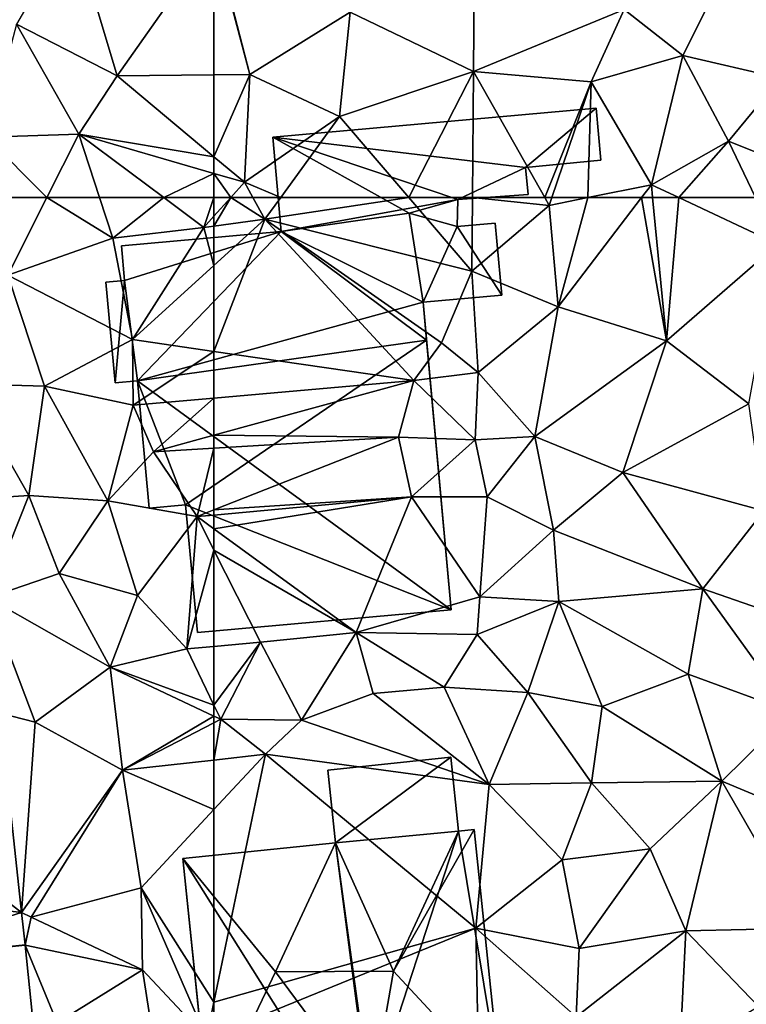
# Model space of a CAD drawing. Extents: x -1000 to 31, y -1 to 1016.
# Drawn here: x -507 to -480, y 470 to 507 of the extents above; entities that cross this region are included whole.
import ezdxf

# ---------------------------------------------------------------- set-up
doc = ezdxf.new("R2010")
doc.units = 0
doc.header["$MEASUREMENT"] = 0
for name, color, linetype in [('Bygninger_LOD2', 1, 'Continuous'), ('Terraen', 33, 'Continuous'), ('Terraen_vej', 33, 'Continuous')]:
    doc.layers.add(name, color=color, linetype=linetype)

# ---------------------------------------------------------------- blocks, each defined once
blk = doc.blocks.new('1km_6225_572_Flyttet_X-573000m_Y-6225000m_ACAD_1_FMEBLOCK32')
at = {"layer": 'Terraen', "color": 9, "true_color": 0xbbbbbb}
for points in [[(-61.876, 62.5, 74.387), (-62.5, 61.44, 74.29), (-60.6, 61.69, 73.54)], [(-61.876, 62.5, 74.387), (-62.5, 61.81, 74.42), (-62.5, 61.44, 74.29)], [(-62.5, 62.5, 74.416), (-62.5, 61.81, 74.42), (-61.876, 62.5, 74.387)], [(-61.046, 62.5, 74.021), (-61.876, 62.5, 74.387), (-60.6, 61.69, 73.54)], [(-60.012, 62.5, 73.758), (-61.046, 62.5, 74.021), (-60.6, 61.69, 73.54)], [(-55.23, 62.5, 74.439), (-60.012, 62.5, 73.758), (-60.6, 61.69, 73.54)], [(-55.23, 62.5, 74.439), (-60.6, 61.69, 73.54), (-52.88, 59.76, 74.32)], [(-52.858, 62.5, 74.39), (-55.23, 62.5, 74.439), (-52.88, 59.76, 74.32)], [(-52.858, 62.5, 74.39), (-52.88, 59.76, 74.32), (-50, 62.21, 74.15)], [(-52.858, 62.5, 74.39), (-50, 62.21, 74.15), (-50.164, 62.5, 74.171)], [(-49.902, 62.5, 74.167), (-50.164, 62.5, 74.171), (-50, 62.21, 74.15)], [(-48.565, 62.5, 74.165), (-49.902, 62.5, 74.167), (-50, 62.21, 74.15)], [(-48.565, 62.5, 74.165), (-50, 62.21, 74.15), (-49.67, 58.42, 73.93)], [(-46.556, 62.5, 74.163), (-49.67, 58.42, 73.93), (-45.62, 57.15, 73.83)], [(-46.556, 62.5, 74.163), (-48.565, 62.5, 74.165), (-49.67, 58.42, 73.93)], [(-46.143, 62.5, 74.16), (-46.556, 62.5, 74.163), (-45.62, 57.15, 73.83)], [(-45.172, 62.5, 74.125), (-46.143, 62.5, 74.16), (-45.62, 57.15, 73.83)], [(-45.172, 62.5, 74.125), (-45.62, 57.15, 73.83), (-41.48, 60.76, 73.89)], [(-42.307, 62.5, 73.985), (-45.172, 62.5, 74.125), (-41.48, 60.76, 73.89)], [(-52.88, 59.76, 74.32), (-49.67, 58.42, 73.93), (-50, 62.21, 74.15)], [(-62.5, 56.757, 74.346), (-55.05, 55.67, 73.48), (-60.6, 61.69, 73.54)], [(-62.5, 56.757, 74.346), (-60.6, 61.69, 73.54), (-62.5, 59.963, 73.986)], [(-62.5, 61.44, 74.29), (-62.5, 59.963, 73.986), (-60.6, 61.69, 73.54)], [(-54.02, 57.08, 74.34), (-60.6, 61.69, 73.54), (-55.05, 55.67, 73.48)], [(-52.88, 59.76, 74.32), (-60.6, 61.69, 73.54), (-54.02, 57.08, 74.34)], [(-41.48, 60.76, 73.89), (-45.62, 57.15, 73.83), (-42.55, 54.81, 73.7)], [(-52.88, 59.76, 74.32), (-54.02, 57.08, 74.34), (-52.65, 55.97, 73.19)], [(-52.88, 59.76, 74.32), (-52.65, 55.97, 73.19), (-49.67, 58.42, 73.93)], [(-49.67, 58.42, 73.93), (-52.65, 55.97, 73.19), (-50.54, 53.59, 73.86)], [(-49.67, 58.42, 73.93), (-50.54, 53.59, 73.86), (-45.62, 57.15, 73.83)], [(-54.02, 57.08, 74.34), (-55.05, 55.67, 73.48), (-52.65, 55.97, 73.19)], [(-50.54, 53.59, 73.86), (-47.26, 52.25, 73.67), (-45.62, 57.15, 73.83)], [(-42.55, 54.81, 73.7), (-45.62, 57.15, 73.83), (-47.26, 52.25, 73.67)], [(-62.5, 55.022, 74.248), (-55.05, 55.67, 73.48), (-62.5, 56.757, 74.346)], [(-52.65, 55.97, 73.19), (-55.05, 55.67, 73.48), (-52.76, 53.46, 73.54)], [(-52.65, 55.97, 73.19), (-52.76, 53.46, 73.54), (-50.54, 53.59, 73.86)], [(-55.62, 53.56, 73.28), (-55.05, 55.67, 73.48), (-62.5, 53.637, 74.669)], [(-62.5, 53.637, 74.669), (-55.05, 55.67, 73.48), (-62.5, 55.022, 74.248)], [(-55.05, 55.67, 73.48), (-55.62, 53.56, 73.28), (-52.76, 53.46, 73.54)], [(-42.55, 54.81, 73.7), (-47.26, 52.25, 73.67), (-42, 50.81, 73.44)], [(-62.5, 53.154, 74.597), (-55.62, 53.56, 73.28), (-62.5, 53.637, 74.669)], [(-55.13, 51.34, 75.13), (-55.62, 53.56, 73.28), (-62.5, 50.848, 74.81)], [(-62.5, 50.848, 74.81), (-55.62, 53.56, 73.28), (-62.5, 53.154, 74.597)], [(-52.76, 53.46, 73.54), (-55.62, 53.56, 73.28), (-55.13, 51.34, 75.13)], [(-52.76, 53.46, 73.54), (-55.13, 51.34, 75.13), (-52.31, 51.34, 75.05)], [(-52.76, 53.46, 73.54), (-52.31, 51.34, 75.05), (-50.54, 53.59, 73.86)], [(-50.54, 53.59, 73.86), (-52.31, 51.34, 75.05), (-49.84, 50.09, 73.71)], [(-50.54, 53.59, 73.86), (-49.84, 50.09, 73.71), (-47.26, 52.25, 73.67)], [(-47.26, 52.25, 73.67), (-49.84, 50.09, 73.71), (-44.27, 47.91, 73.4)], [(-47.26, 52.25, 73.67), (-44.27, 47.91, 73.4), (-42, 50.81, 73.44)], [(-62.5, 50.141, 74.943), (-57.2, 46.28, 74.88), (-55.13, 51.34, 75.13)], [(-62.5, 50.141, 74.943), (-55.13, 51.34, 75.13), (-62.5, 50.658, 74.964)], [(-62.5, 50.658, 74.964), (-55.13, 51.34, 75.13), (-62.5, 50.848, 74.81)], [(-55.13, 51.34, 75.13), (-57.2, 46.28, 74.88), (-52.59, 47.61, 74.98)], [(-55.13, 51.34, 75.13), (-52.59, 47.61, 74.98), (-52.31, 51.34, 75.05)], [(-49.84, 50.09, 73.71), (-52.31, 51.34, 75.05), (-52.59, 47.61, 74.98)], [(-42, 50.81, 73.44), (-44.27, 47.91, 73.4), (-37.64, 45.6, 73.19)], [(-62.5, 49.348, 74.913), (-57.2, 46.28, 74.88), (-62.5, 50.141, 74.943)], [(-49.84, 50.09, 73.71), (-52.59, 47.61, 74.98), (-49.64, 47.43, 73.61)], [(-49.84, 50.09, 73.71), (-49.64, 47.43, 73.61), (-44.27, 47.91, 73.4)], [(-62.5, 49.348, 74.913), (-62.5, 45.752, 74.81), (-60.77, 45.91, 74.81)], [(-62.5, 49.348, 74.913), (-60.77, 45.91, 74.81), (-57.2, 46.28, 74.88)], [(-44.27, 47.91, 73.4), (-49.64, 47.43, 73.61), (-44.82, 44.72, 73.3)], [(-44.27, 47.91, 73.4), (-44.82, 44.72, 73.3), (-40.95, 43.3, 73.29)], [(-44.27, 47.91, 73.4), (-40.95, 43.3, 73.29), (-37.64, 45.6, 73.19)], [(-52.59, 47.61, 74.98), (-57.2, 46.28, 74.88), (-52.69, 46.2, 73.93)], [(-52.59, 47.61, 74.98), (-52.69, 46.2, 73.93), (-49.64, 47.43, 73.61)], [(-49.64, 47.43, 73.61), (-52.69, 46.2, 73.93), (-50.8, 44.04, 73.55)], [(-49.64, 47.43, 73.61), (-50.8, 44.04, 73.55), (-48.03, 43.52, 73.39)], [(-49.64, 47.43, 73.61), (-48.03, 43.52, 73.39), (-44.82, 44.72, 73.3)], [(-59.24, 43.01, 74.55), (-57.2, 46.28, 74.88), (-60.77, 45.91, 74.81)], [(-56.56, 44, 74.45), (-57.2, 46.28, 74.88), (-59.24, 43.01, 74.55)], [(-53.92, 44.24, 74.28), (-52.69, 46.2, 73.93), (-57.2, 46.28, 74.88)], [(-56.56, 44, 74.45), (-53.92, 44.24, 74.28), (-57.2, 46.28, 74.88)], [(-50.8, 44.04, 73.55), (-52.69, 46.2, 73.93), (-53.92, 44.24, 74.28)], [(-62.5, 45.752, 74.81), (-62.5, 43.56, 74.65), (-60.77, 45.91, 74.81)], [(-62.5, 43.56, 74.65), (-62.25, 43.04, 74.61), (-60.77, 45.91, 74.81)], [(-59.24, 43.01, 74.55), (-60.77, 45.91, 74.81), (-62.25, 43.04, 74.61)], [(-48.03, 43.52, 73.39), (-43.56, 40.73, 73.21), (-44.82, 44.72, 73.3)], [(-43.56, 40.73, 73.21), (-40.95, 43.3, 73.29), (-44.82, 44.72, 73.3)], [(-56.56, 44, 74.45), (-52.24, 40.6, 73.63), (-53.92, 44.24, 74.28)], [(-50.8, 44.04, 73.55), (-53.92, 44.24, 74.28), (-52.24, 40.6, 73.63)], [(-56.56, 44, 74.45), (-59.24, 43.01, 74.55), (-52.24, 40.6, 73.63)], [(-50.8, 44.04, 73.55), (-52.24, 40.6, 73.63), (-48.42, 40.67, 73.42)], [(-50.8, 44.04, 73.55), (-48.42, 40.67, 73.42), (-48.03, 43.52, 73.39)], [(-62.5, 43.56, 74.65), (-62.5, 43.158, 74.604), (-62.25, 43.04, 74.61)], [(-48.03, 43.52, 73.39), (-48.42, 40.67, 73.42), (-43.56, 40.73, 73.21)], [(-62.5, 42.91, 74.582), (-62.25, 43.04, 74.61), (-62.5, 43.158, 74.604)], [(-62.5, 41.517, 74.059), (-60.58, 41.73, 73.98), (-62.25, 43.04, 74.61)], [(-62.5, 41.517, 74.059), (-62.25, 43.04, 74.61), (-62.5, 42.91, 74.582)], [(-59.24, 43.01, 74.55), (-62.25, 43.04, 74.61), (-60.58, 41.73, 73.98)], [(-59.24, 43.01, 74.55), (-60.58, 41.73, 73.98), (-52.24, 40.6, 73.63)], [(-43.56, 40.73, 73.21), (-39.34, 38.96, 73.24), (-40.95, 43.3, 73.29)], [(-52.73, 35.24, 73.75), (-60.58, 41.73, 73.98), (-62.5, 32.488, 73.901)], [(-62.5, 32.488, 73.901), (-60.58, 41.73, 73.98), (-62.5, 39.669, 73.984)], [(-62.5, 39.669, 73.984), (-60.58, 41.73, 73.98), (-62.5, 41.517, 74.059)], [(-52.24, 40.6, 73.63), (-60.58, 41.73, 73.98), (-52.73, 35.24, 73.75)], [(-52.24, 40.6, 73.63), (-52.73, 35.24, 73.75), (-49.52, 37.8, 73.52)], [(-52.24, 40.6, 73.63), (-49.52, 37.8, 73.52), (-48.42, 40.67, 73.42)], [(-48.42, 40.67, 73.42), (-49.52, 37.8, 73.52), (-46.23, 38.2, 73.33)], [(-43.56, 40.73, 73.21), (-48.42, 40.67, 73.42), (-46.23, 38.2, 73.33)], [(-43.56, 40.73, 73.21), (-46.23, 38.2, 73.33), (-44.9, 35.15, 73.22)], [(-43.56, 40.73, 73.21), (-44.9, 35.15, 73.22), (-40.41, 35.25, 73.1)], [(-43.56, 40.73, 73.21), (-40.41, 35.25, 73.1), (-39.34, 38.96, 73.24)], [(-46.23, 38.2, 73.33), (-49.52, 37.8, 73.52), (-48.88, 34.49, 73.41)], [(-46.23, 38.2, 73.33), (-48.88, 34.49, 73.41), (-44.9, 35.15, 73.22)], [(-49.52, 37.8, 73.52), (-52.73, 35.24, 73.75), (-48.88, 34.49, 73.41)], [(-52.63, 29.62, 74.01), (-52.73, 35.24, 73.75), (-62.5, 31.254, 73.886)], [(-62.5, 31.254, 73.886), (-52.73, 35.24, 73.75), (-62.5, 32.488, 73.901)], [(-52.73, 35.24, 73.75), (-52.63, 29.62, 74.01), (-49, 31.94, 73.45)], [(-48.88, 34.49, 73.41), (-52.73, 35.24, 73.75), (-49, 31.94, 73.45)], [(-44.9, 35.15, 73.22), (-48.88, 34.49, 73.41), (-49, 31.94, 73.45)], [(-44.9, 35.15, 73.22), (-49, 31.94, 73.45), (-45.13, 30.62, 73.12)], [(-44.9, 35.15, 73.22), (-45.13, 30.62, 73.12), (-42.19, 32.32, 73.07)], [(-44.9, 35.15, 73.22), (-42.19, 32.32, 73.07), (-40.41, 35.25, 73.1)]]:
    blk.add_polyline3d(points, close=True, dxfattribs=at)
blk = doc.blocks.new('1km_6225_572_Flyttet_X-573000m_Y-6225000m_ACAD_1_FMEBLOCK44')
at = {"layer": 'Terraen', "color": 9, "true_color": 0xbbbbbb}
for points in [[(56.271, 62.5, 74.694), (54.366, 62.5, 74.884), (54.81, 59.6, 74.76)], [(56.271, 62.5, 74.694), (54.81, 59.6, 74.76), (58.73, 60.99, 74.53)], [(58.234, 62.5, 74.573), (56.271, 62.5, 74.694), (58.73, 60.99, 74.53)], [(60.629, 62.5, 74.504), (58.234, 62.5, 74.573), (58.73, 60.99, 74.53)], [(60.629, 62.5, 74.504), (58.73, 60.99, 74.53), (62.12, 61.39, 74.44)], [(62.5, 62.5, 74.416), (60.629, 62.5, 74.504), (62.12, 61.39, 74.44)], [(62.5, 61.81, 74.42), (62.5, 62.5, 74.416), (62.12, 61.39, 74.44)], [(62.5, 61.81, 74.42), (62.12, 61.39, 74.44), (62.5, 61.44, 74.29)], [(62.12, 61.39, 74.44), (58.73, 60.99, 74.53), (59.46, 57.2, 74.7)], [(62.12, 61.39, 74.44), (59.46, 57.2, 74.7), (62.5, 59.963, 73.986)], [(62.5, 61.44, 74.29), (62.12, 61.39, 74.44), (62.5, 59.963, 73.986)], [(58.73, 60.99, 74.53), (54.81, 59.6, 74.76), (59.46, 57.2, 74.7)], [(62.5, 56.757, 74.346), (62.5, 59.963, 73.986), (59.46, 57.2, 74.7)], [(56.18, 55.47, 74.65), (54.81, 59.6, 74.76), (53.216, 55.554, 74.574)], [(56.18, 55.47, 74.65), (59.46, 57.2, 74.7), (54.81, 59.6, 74.76)], [(56.18, 55.47, 74.65), (59.48, 54.76, 74.56), (59.46, 57.2, 74.7)], [(62.5, 56.757, 74.346), (59.46, 57.2, 74.7), (59.48, 54.76, 74.56)], [(62.5, 55.022, 74.248), (62.5, 56.757, 74.346), (59.48, 54.76, 74.56)], [(56.18, 55.47, 74.65), (53.216, 55.554, 74.574), (55.6, 51.39, 74.6)], [(53.675, 51.261, 74.426), (55.6, 51.39, 74.6), (53.216, 55.554, 74.574)], [(56.18, 55.47, 74.65), (55.6, 51.39, 74.6), (58.54, 51.19, 74.67)], [(56.18, 55.47, 74.65), (58.54, 51.19, 74.67), (59.48, 54.76, 74.56)], [(58.54, 51.19, 74.67), (60.24, 53.02, 75.03), (59.48, 54.76, 74.56)], [(62.5, 55.022, 74.248), (59.48, 54.76, 74.56), (60.24, 53.02, 75.03)], [(62.5, 53.637, 74.669), (62.5, 55.022, 74.248), (60.24, 53.02, 75.03)], [(62.5, 53.154, 74.597), (62.5, 53.637, 74.669), (60.24, 53.02, 75.03)], [(61.87, 50.6, 74.95), (60.24, 53.02, 75.03), (58.54, 51.19, 74.67)], [(62.5, 53.154, 74.597), (60.24, 53.02, 75.03), (61.87, 50.6, 74.95)], [(62.5, 50.848, 74.81), (62.5, 53.154, 74.597), (61.87, 50.6, 74.95)], [(54.07, 47.568, 74.299), (55.6, 51.39, 74.6), (53.675, 51.261, 74.426)], [(55.6, 51.39, 74.6), (54.07, 47.568, 74.299), (56.73, 48.47, 74.58)], [(55.6, 51.39, 74.6), (56.73, 48.47, 74.58), (58.54, 51.19, 74.67)], [(59.65, 47.65, 74.91), (58.54, 51.19, 74.67), (56.73, 48.47, 74.58)], [(59.65, 47.65, 74.91), (61.87, 50.6, 74.95), (58.54, 51.19, 74.67)], [(62.5, 50.658, 74.964), (62.5, 50.848, 74.81), (61.87, 50.6, 74.95)], [(61.49, 45.66, 74.81), (61.87, 50.6, 74.95), (59.65, 47.65, 74.91)], [(62.5, 49.348, 74.913), (61.87, 50.6, 74.95), (61.49, 45.66, 74.81)], [(62.5, 50.141, 74.943), (62.5, 50.658, 74.964), (61.87, 50.6, 74.95)], [(62.5, 49.348, 74.913), (62.5, 50.141, 74.943), (61.87, 50.6, 74.95)], [(62.5, 49.348, 74.913), (61.49, 45.66, 74.81), (62.5, 45.752, 74.81)], [(58.63, 44.98, 74.51), (56.73, 48.47, 74.58), (54.07, 47.568, 74.299)], [(58.63, 44.98, 74.51), (59.65, 47.65, 74.91), (56.73, 48.47, 74.58)], [(54.529, 43.268, 74.151), (55.83, 42.93, 74.25), (54.07, 47.568, 74.299)], [(55.83, 42.93, 74.25), (58.63, 44.98, 74.51), (54.07, 47.568, 74.299)], [(61.49, 45.66, 74.81), (59.65, 47.65, 74.91), (58.63, 44.98, 74.51)], [(62.5, 43.56, 74.65), (61.49, 45.66, 74.81), (58.63, 44.98, 74.51)], [(62.5, 45.752, 74.81), (61.49, 45.66, 74.81), (62.5, 43.56, 74.65)], [(59.09, 41.14, 74.2), (58.63, 44.98, 74.51), (55.83, 42.93, 74.25)], [(62.5, 43.158, 74.604), (58.63, 44.98, 74.51), (59.09, 41.14, 74.2)], [(62.5, 43.56, 74.65), (58.63, 44.98, 74.51), (62.5, 43.158, 74.604)], [(55.323, 35.833, 73.895), (55.83, 42.93, 74.25), (54.529, 43.268, 74.151)], [(62.5, 42.91, 74.582), (62.5, 43.158, 74.604), (59.09, 41.14, 74.2)], [(59.09, 41.14, 74.2), (55.83, 42.93, 74.25), (55.323, 35.833, 73.895)], [(62.5, 41.517, 74.059), (62.5, 42.91, 74.582), (59.09, 41.14, 74.2)], [(62.5, 39.669, 73.984), (62.5, 41.517, 74.059), (59.09, 41.14, 74.2)], [(55.68, 35.66, 73.89), (59.09, 41.14, 74.2), (55.323, 35.833, 73.895)], [(55.68, 35.66, 73.89), (59.78, 36.75, 73.99), (59.09, 41.14, 74.2)], [(62.5, 39.669, 73.984), (59.09, 41.14, 74.2), (59.78, 36.75, 73.99)], [(62.5, 32.488, 73.901), (62.5, 39.669, 73.984), (59.78, 36.75, 73.99)], [(55.68, 35.66, 73.89), (59.83, 33.69, 73.85), (59.78, 36.75, 73.99)], [(62.5, 32.488, 73.901), (59.78, 36.75, 73.99), (62.22, 31.14, 73.89)], [(62.22, 31.14, 73.89), (59.78, 36.75, 73.99), (59.83, 33.69, 73.85)], [(55.453, 34.619, 73.853), (55.68, 35.66, 73.89), (55.323, 35.833, 73.895)], [(55.454, 34.607, 73.852), (55.68, 35.66, 73.89), (55.453, 34.619, 73.853)], [(55.68, 35.66, 73.89), (55.454, 34.607, 73.852), (59.83, 33.69, 73.85)], [(55.779, 31.446, 73.721), (56.65, 31.71, 73.75), (55.454, 34.607, 73.852)], [(59.83, 33.69, 73.85), (55.454, 34.607, 73.852), (56.65, 31.71, 73.75)], [(60.46, 29.7, 73.83), (59.83, 33.69, 73.85), (56.65, 31.71, 73.75)], [(60.46, 29.7, 73.83), (62.22, 31.14, 73.89), (59.83, 33.69, 73.85)], [(62.5, 31.254, 73.886), (62.5, 32.488, 73.901), (62.22, 31.14, 73.89)]]:
    blk.add_polyline3d(points, close=True, dxfattribs=at)
blk = doc.blocks.new('1km_6225_572_Flyttet_X-573000m_Y-6225000m_ACAD_1_FMEBLOCK62')
at = {"layer": 'Terraen', "color": 9, "true_color": 0xbbbbbb}
for points in [[(57.24, -52.42, 75.02), (55.14, -56.03, 74.94), (58.89, -57.96, 74.82)], [(57.24, -52.42, 75.02), (58.89, -57.96, 74.82), (62.5, -52.828, 75.049)], [(62.5, -52.828, 75.049), (58.89, -57.96, 74.82), (62.5, -57.924, 74.813)], [(57.46, -60.14, 74.64), (55.14, -56.03, 74.94), (54.02, -60.24, 74.98)], [(58.89, -57.96, 74.82), (55.14, -56.03, 74.94), (57.46, -60.14, 74.64)], [(62.5, -60.977, 74.47), (58.89, -57.96, 74.82), (57.46, -60.14, 74.64)], [(62.5, -57.924, 74.813), (58.89, -57.96, 74.82), (62.5, -60.977, 74.47)], [(56.271, -62.5, 74.694), (57.46, -60.14, 74.64), (54.02, -60.24, 74.98)], [(56.271, -62.5, 74.694), (54.02, -60.24, 74.98), (54.366, -62.5, 74.884)], [(58.234, -62.5, 74.573), (57.46, -60.14, 74.64), (56.271, -62.5, 74.694)], [(62.5, -61.6, 74.412), (57.46, -60.14, 74.64), (60.629, -62.5, 74.504)], [(60.629, -62.5, 74.504), (57.46, -60.14, 74.64), (58.234, -62.5, 74.573)], [(62.5, -60.977, 74.47), (57.46, -60.14, 74.64), (62.5, -61.6, 74.412)], [(62.5, -62.5, 74.416), (62.5, -61.6, 74.412), (60.629, -62.5, 74.504)]]:
    blk.add_polyline3d(points, close=True, dxfattribs=at)
blk = doc.blocks.new('1km_6225_572_Flyttet_X-573000m_Y-6225000m_ACAD_1_FMEBLOCK105')
at = {"layer": 'Terraen', "color": 9, "true_color": 0xbbbbbb}
for points in [[(-62.5, -52.828, 75.049), (-61.16, -57.91, 74.81), (-62.48, -52.8, 75.05)], [(-62.5, -52.828, 75.049), (-62.5, -57.924, 74.813), (-61.16, -57.91, 74.81)], [(-57.42, -55.58, 74.89), (-62.48, -52.8, 75.05), (-61.16, -57.91, 74.81)], [(-42.75, -52.69, 74.87), (-47.2, -55.48, 74.68), (-45.02, -57.2, 74.37)], [(-42.75, -52.69, 74.87), (-45.02, -57.2, 74.37), (-41.37, -58.05, 74.17)], [(-57.42, -55.58, 74.89), (-52.82, -57.8, 74.51), (-52.79, -52.98, 74.94)], [(-52.82, -57.8, 74.51), (-47.2, -55.48, 74.68), (-52.79, -52.98, 74.94)], [(-57.42, -55.58, 74.89), (-61.16, -57.91, 74.81), (-57.82, -59.48, 74.57)], [(-57.42, -55.58, 74.89), (-57.82, -59.48, 74.57), (-52.82, -57.8, 74.51)], [(-48.44, -58.18, 74.42), (-47.2, -55.48, 74.68), (-52.82, -57.8, 74.51)], [(-45.02, -57.2, 74.37), (-47.2, -55.48, 74.68), (-48.44, -58.18, 74.42)], [(-45.02, -57.2, 74.37), (-48.44, -58.18, 74.42), (-46.19, -62.02, 74.19)], [(-45.02, -57.2, 74.37), (-46.19, -62.02, 74.19), (-43.31, -60.39, 74.1)], [(-45.02, -57.2, 74.37), (-43.31, -60.39, 74.1), (-41.37, -58.05, 74.17)], [(-62.5, -57.924, 74.813), (-62.5, -60.977, 74.47), (-61.16, -57.91, 74.81)], [(-62.5, -60.977, 74.47), (-61.36, -61.93, 74.36), (-61.16, -57.91, 74.81)], [(-57.82, -59.48, 74.57), (-61.16, -57.91, 74.81), (-61.36, -61.93, 74.36)], [(-52.82, -57.8, 74.51), (-57.82, -59.48, 74.57), (-55.23, -62.5, 74.439)], [(-52.858, -62.5, 74.39), (-52.82, -57.8, 74.51), (-55.23, -62.5, 74.439)], [(-52.858, -62.5, 74.39), (-50.164, -62.5, 74.171), (-52.82, -57.8, 74.51)], [(-48.44, -58.18, 74.42), (-52.82, -57.8, 74.51), (-50.164, -62.5, 74.171)], [(-49.902, -62.5, 74.167), (-48.44, -58.18, 74.42), (-50.164, -62.5, 74.171)], [(-48.565, -62.5, 74.165), (-48.44, -58.18, 74.42), (-49.902, -62.5, 74.167)], [(-48.565, -62.5, 74.165), (-46.19, -62.02, 74.19), (-48.44, -58.18, 74.42)], [(-41.37, -58.05, 74.17), (-43.31, -60.39, 74.1), (-38.099, -62.5, 73.818)], [(-60.012, -62.5, 73.758), (-57.82, -59.48, 74.57), (-61.36, -61.93, 74.36)], [(-55.23, -62.5, 74.439), (-57.82, -59.48, 74.57), (-60.012, -62.5, 73.758)], [(-43.31, -60.39, 74.1), (-46.19, -62.02, 74.19), (-45.172, -62.5, 74.125)], [(-42.307, -62.5, 73.985), (-43.31, -60.39, 74.1), (-45.172, -62.5, 74.125)], [(-38.099, -62.5, 73.818), (-43.31, -60.39, 74.1), (-42.307, -62.5, 73.985)], [(-62.5, -60.977, 74.47), (-62.5, -61.6, 74.412), (-61.36, -61.93, 74.36)], [(-62.5, -61.6, 74.412), (-62.5, -62.5, 74.416), (-61.876, -62.5, 74.387)], [(-62.5, -61.6, 74.412), (-61.876, -62.5, 74.387), (-61.36, -61.93, 74.36)], [(-61.046, -62.5, 74.021), (-61.36, -61.93, 74.36), (-61.876, -62.5, 74.387)], [(-60.012, -62.5, 73.758), (-61.36, -61.93, 74.36), (-61.046, -62.5, 74.021)], [(-46.556, -62.5, 74.163), (-46.19, -62.02, 74.19), (-48.565, -62.5, 74.165)], [(-46.143, -62.5, 74.16), (-46.19, -62.02, 74.19), (-46.556, -62.5, 74.163)], [(-45.172, -62.5, 74.125), (-46.19, -62.02, 74.19), (-46.143, -62.5, 74.16)]]:
    blk.add_polyline3d(points, close=True, dxfattribs=at)
blk = doc.blocks.new('1km_6225_572_Flyttet_X-573000m_Y-6225000m_ACAD_1_FMEBLOCK110')
at = {"layer": 'Terraen_vej', "color": 251, "true_color": 0x555555}
for points in [[(44.216, 43.268, 74.151), (38.43, 40.943, 74.081), (45.01, 35.833, 73.895)], [(45.01, 35.833, 73.895), (38.43, 40.943, 74.081), (38.896, 36.579, 73.935)], [(45.01, 35.833, 73.895), (38.896, 36.579, 73.935), (39.173, 33.987, 73.849)], [(45.14, 34.619, 73.853), (45.01, 35.833, 73.895), (39.173, 33.987, 73.849)], [(45.14, 34.619, 73.853), (39.173, 33.987, 73.849), (45.141, 34.607, 73.852)], [(45.141, 34.607, 73.852), (39.173, 33.987, 73.849), (45.466, 31.446, 73.721)]]:
    blk.add_polyline3d(points, close=True, dxfattribs=at)
blk = doc.blocks.new('building_63129')
at = {"layer": 'Bygninger_LOD2', "color": 16, "true_color": 0x7e0000}
for points in [[(4.875, 7.825, 76.94), (0.105, 7.145, 74.37), (0.105, 7.145, 78.36)], [(4.875, 7.825, 78.32), (4.875, 7.825, 77.82), (0.105, 7.145, 78.36)], [(4.875, 7.825, 77.82), (4.875, 7.825, 76.94), (0.105, 7.145, 78.36)], [(4.875, 7.825, 76.94), (4.875, 7.825, 74.43), (0.105, 7.145, 74.37)], [(0.105, 7.145, 78.36), (4.875, 7.825, 78.32), (5.395, 4.505, 78.74)], [(4.875, 7.825, 74.43), (5.395, 4.505, 74.46), (0.105, 7.145, 74.37)], [(5.395, 4.505, 78.74), (5.395, 4.505, 74.46), (4.875, 7.825, 76.94)], [(4.875, 7.825, 77.82), (5.395, 4.505, 78.74), (4.875, 7.825, 76.94)], [(4.875, 7.825, 78.32), (5.395, 4.505, 78.74), (4.875, 7.825, 77.82)], [(5.395, 4.505, 74.46), (4.875, 7.825, 74.43), (4.875, 7.825, 76.94)], [(-5.855, 6.605, 74.56), (-5.855, 6.605, 78.36), (0.105, 7.145, 78.36)], [(0.105, 7.145, 74.37), (-5.855, 6.605, 74.56), (0.105, 7.145, 78.36)], [(-5.855, 6.605, 78.36), (0.105, 7.145, 78.36), (-5.745, 5.315, 78.52)], [(-5.855, 6.605, 74.56), (0.105, 7.145, 74.37), (-5.745, 5.315, 74.55)], [(-5.255, 1.565, 78.92), (-5.745, 5.315, 78.52), (0.105, 7.145, 78.36)], [(0.105, 7.145, 74.37), (-5.255, 1.565, 74.47), (-5.745, 5.315, 74.55)], [(-5.255, 1.565, 78.92), (0.105, 7.145, 78.36), (5.525, 3.085, 78.91)], [(5.395, 4.505, 74.46), (-5.255, 1.565, 74.47), (0.105, 7.145, 74.37)], [(5.525, 3.085, 78.91), (0.105, 7.145, 78.36), (5.395, 4.505, 78.74)], [(-5.855, 6.605, 74.56), (-5.745, 5.315, 74.55), (-5.745, 5.315, 78.52), (-5.855, 6.605, 78.36)], [(-5.745, 5.315, 74.55), (-6.435, 5.255, 74.59), (-6.435, 5.255, 78.52), (-5.745, 5.315, 78.52)], [(-6.095, 1.495, 78.98), (-6.435, 5.255, 78.52), (-5.745, 5.315, 78.52)], [(-5.745, 5.315, 74.55), (-6.095, 1.495, 74.55), (-6.435, 5.255, 74.59)], [(-6.095, 1.495, 78.98), (-6.435, 5.255, 78.52), (-6.435, 5.255, 74.59), (-6.095, 1.495, 74.55)], [(-5.255, 1.565, 78.92), (-6.095, 1.495, 78.98), (-5.745, 5.315, 78.52)], [(-5.745, 5.315, 74.55), (-5.255, 1.565, 74.47), (-6.095, 1.495, 74.55)], [(6.435, -6.975, 74.28), (-5.255, 1.565, 74.47), (5.395, 4.505, 74.46)], [(6.435, -6.975, 74.28), (5.395, 4.505, 74.46), (5.525, 3.085, 78.91)], [(5.525, 3.085, 78.91), (5.395, 4.505, 74.46), (5.395, 4.505, 78.74)], [(-3.465, -3.055, 78.32), (-5.255, 1.565, 78.92), (5.525, 3.085, 78.91)], [(6.435, -6.975, 77.77), (-3.465, -3.055, 78.32), (5.525, 3.085, 78.91)], [(6.435, -6.975, 77.77), (6.435, -6.975, 74.28), (5.525, 3.085, 78.91)], [(-5.255, 1.565, 78.92), (-6.095, 1.495, 78.98), (-6.095, 1.495, 74.55), (-5.255, 1.565, 74.47)], [(-3.465, -3.055, 74.79), (-4.825, -3.185, 74.74), (-5.255, 1.565, 74.47)], [(6.435, -6.975, 74.28), (-3.465, -3.055, 74.79), (-5.255, 1.565, 74.47)], [(-4.825, -3.185, 78.32), (-5.255, 1.565, 78.92), (-5.255, 1.565, 74.47), (-4.825, -3.185, 74.74)], [(-3.465, -3.055, 78.32), (-4.825, -3.185, 78.32), (-5.255, 1.565, 78.92)], [(-3.465, -3.055, 78.32), (-4.825, -3.185, 78.32), (-4.825, -3.185, 74.74), (-3.465, -3.055, 74.79)], [(6.435, -6.975, 74.28), (-3.025, -7.825, 74.67), (-3.465, -3.055, 74.79)], [(-3.025, -7.825, 77.78), (-3.465, -3.055, 78.32), (-3.465, -3.055, 74.79), (-3.025, -7.825, 74.67)], [(6.435, -6.975, 77.77), (-3.025, -7.825, 77.78), (-3.465, -3.055, 78.32)], [(6.435, -6.975, 77.77), (-3.025, -7.825, 77.78), (-3.025, -7.825, 74.67), (6.435, -6.975, 74.28)]]:
    blk.add_3dface(points, dxfattribs=at)
blk = doc.blocks.new('building_99284')
at = {"layer": 'Bygninger_LOD2', "color": 16, "true_color": 0x7e0000}
for points in [[(5.935, 3.62, 74.31), (-6.115, 2.53, 74.47), (-6.115, 2.53, 76.61), (5.935, 3.62, 76.41)], [(3.305, 1.4, 74.26), (-6.115, 2.53, 74.47), (5.935, 3.62, 74.31)], [(5.935, 3.62, 76.41), (3.305, 1.4, 76.7), (-6.115, 2.53, 76.61)], [(3.305, 1.4, 74.26), (5.935, 3.62, 74.31), (6.115, 1.67, 74.22)], [(6.115, 1.67, 76.65), (3.305, 1.4, 76.7), (5.935, 3.62, 76.41)], [(5.935, 3.62, 74.31), (5.935, 3.62, 76.41), (6.115, 1.67, 76.65), (6.115, 1.67, 74.22)], [(-5.805, -0.98, 77.05), (-6.115, 2.53, 76.61), (-6.115, 2.53, 74.47), (-5.805, -0.98, 74.37)], [(0.775, 0.21, 74.37), (-6.115, 2.53, 74.47), (3.305, 1.4, 74.26)], [(-5.805, -0.98, 74.37), (-6.115, 2.53, 74.47), (0.775, 0.21, 74.37)], [(0.775, 0.21, 76.86), (-1.035, -0.3, 76.94), (-6.115, 2.53, 76.61)], [(3.305, 1.4, 76.7), (0.775, 0.21, 76.86), (-6.115, 2.53, 76.61)], [(-6.115, 2.53, 76.61), (-1.035, -0.3, 76.94), (-5.805, -0.98, 77.05)], [(6.115, 1.67, 76.65), (3.305, 1.4, 76.7), (3.305, 1.4, 74.26), (6.115, 1.67, 74.22)], [(3.395, 0.4, 74.22), (0.775, 0.21, 74.37), (3.305, 1.4, 74.26)], [(3.395, 0.4, 76.82), (0.775, 0.21, 76.86), (3.305, 1.4, 76.7)], [(3.305, 1.4, 76.7), (3.395, 0.4, 76.82), (3.395, 0.4, 74.22), (3.305, 1.4, 74.26)], [(3.395, 0.4, 76.82), (0.775, 0.21, 76.86), (0.775, 0.21, 74.37), (3.395, 0.4, 74.22)], [(-1.035, -0.3, 74.43), (-5.805, -0.98, 74.37), (0.775, 0.21, 74.37)], [(0.755, -0.8, 76.99), (-1.035, -0.3, 76.94), (0.775, 0.21, 76.86)], [(-1.035, -0.3, 74.43), (0.775, 0.21, 74.37), (0.755, -0.8, 74.41)], [(0.775, 0.21, 76.86), (0.755, -0.8, 76.99), (0.755, -0.8, 74.41), (0.775, 0.21, 74.37)], [(-1.035, -0.3, 76.94), (-5.805, -0.98, 77.05), (-5.805, -0.98, 74.37), (-1.035, -0.3, 74.43)], [(0.755, -0.8, 76.99), (-1.035, -0.3, 76.94), (-1.035, -0.3, 77.82), (0.755, -0.8, 77.47)], [(-1.035, -0.3, 76.94), (-1.035, -0.3, 74.43), (-0.515, -3.62, 74.46)], [(-1.035, -0.3, 76.94), (-0.515, -3.62, 74.46), (-0.515, -3.62, 77.78)], [(-1.035, -0.3, 77.82), (-1.035, -0.3, 76.94), (-0.515, -3.62, 77.78)], [(-0.515, -3.62, 77.78), (-1.035, -0.3, 77.82), (0.755, -0.8, 77.47)], [(0.755, -0.8, 74.41), (-0.515, -3.62, 74.46), (-1.035, -0.3, 74.43)], [(0.755, -0.8, 76.99), (0.755, -0.8, 77.47), (2.175, -0.67, 77.19)], [(2.175, -0.67, 74.25), (0.755, -0.8, 76.99), (2.175, -0.67, 77.19)], [(0.755, -0.8, 74.41), (0.755, -0.8, 76.99), (2.175, -0.67, 74.25)], [(2.175, -0.67, 77.19), (2.415, -3.36, 77.19), (0.755, -0.8, 77.47)], [(2.175, -0.67, 74.25), (2.415, -3.36, 74.22), (0.755, -0.8, 74.41)], [(2.175, -0.67, 77.19), (2.415, -3.36, 77.19), (2.415, -3.36, 74.22), (2.175, -0.67, 74.25)], [(0.755, -0.8, 77.47), (2.415, -3.36, 77.19), (-0.515, -3.62, 77.78)], [(2.415, -3.36, 74.22), (-0.515, -3.62, 74.46), (0.755, -0.8, 74.41)], [(2.415, -3.36, 77.19), (-0.515, -3.62, 77.78), (-0.515, -3.62, 74.46), (2.415, -3.36, 74.22)]]:
    blk.add_3dface(points, dxfattribs=at)
blk = doc.blocks.new('building_122167')
at = {"layer": 'Bygninger_LOD2', "color": 16, "true_color": 0x7e0000}
for points in [[(-0.52, 7.52, 76.24), (4.06, 8, 76.23), (4.06, 8, 73.73), (-0.52, 7.52, 73.94)], [(4.06, 8, 76.23), (4.35, 5.24, 76.29), (-0.24, 4.81, 76.3), (-0.52, 7.52, 76.24)], [(4.06, 8, 73.73), (-0.24, 4.81, 73.84), (-0.52, 7.52, 73.94)], [(-0.24, 4.81, 73.84), (4.06, 8, 73.73), (4.35, 5.24, 73.77)], [(4.35, 5.24, 73.77), (4.06, 8, 73.73), (4.06, 8, 76.23), (4.35, 5.24, 76.29)], [(-0.24, 4.81, 76.3), (-0.52, 7.52, 76.24), (-0.52, 7.52, 73.94), (-0.24, 4.81, 73.84)], [(4.35, 5.24, 77.72), (1.92, 0.02, 78.32), (-0.24, 4.81, 77.71)], [(4.35, 5.24, 73.77), (1.08, -4.8, 73.92), (-0.24, 4.81, 73.84)], [(-0.24, 4.81, 76.3), (-0.24, 4.81, 77.71), (4.35, 5.24, 76.29)], [(-0.24, 4.81, 77.71), (4.35, 5.24, 77.72), (4.35, 5.24, 76.29)], [(5.93, -4.3, 73.9), (1.08, -4.8, 73.92), (4.35, 5.24, 73.77)], [(5.93, -4.3, 77.67), (1.92, 0.02, 78.32), (4.93, 5.3, 77.69)], [(4.93, 5.3, 77.69), (1.92, 0.02, 78.32), (4.35, 5.24, 77.72)], [(4.93, 5.3, 73.65), (5.93, -4.3, 73.9), (4.35, 5.24, 73.77)], [(4.35, 5.24, 77.72), (4.93, 5.3, 77.69), (4.35, 5.24, 76.29)], [(4.35, 5.24, 76.29), (4.93, 5.3, 73.65), (4.35, 5.24, 73.77)], [(4.93, 5.3, 73.65), (4.35, 5.24, 76.29), (4.93, 5.3, 77.69)], [(4.93, 5.3, 77.69), (5.93, -4.3, 77.67), (5.93, -4.3, 73.9), (4.93, 5.3, 73.65)], [(1.35, -7.37, 74.03), (-5.93, 4.22, 73.93), (-0.24, 4.81, 73.84)], [(-2.48, 0, 78.29), (-5.93, 4.22, 77.69), (-0.24, 4.81, 77.71)], [(-5.93, 4.22, 77.69), (-0.24, 4.81, 77.71), (-0.24, 4.81, 76.3)], [(-0.24, 4.81, 73.84), (-5.93, 4.22, 73.93), (-0.24, 4.81, 76.3)], [(-5.93, 4.22, 73.93), (-5.93, 4.22, 77.69), (-0.24, 4.81, 76.3)], [(1.92, 0.02, 78.32), (-2.48, 0, 78.29), (-0.24, 4.81, 77.71)], [(1.08, -4.8, 73.92), (1.35, -7.37, 74.03), (-0.24, 4.81, 73.84)], [(1.35, -7.37, 74.03), (-4.66, -8, 73.52), (-5.93, 4.22, 73.93)], [(-4.97, -5.05, 77.72), (-5.93, 4.22, 73.93), (-4.66, -8, 73.52)], [(-5.93, 4.22, 77.69), (-5.93, 4.22, 73.93), (-4.97, -5.05, 77.72)], [(-2.48, 0, 78.29), (-4.74, -4.76, 77.76), (-4.97, -5.05, 77.72), (-5.93, 4.22, 77.69)], [(1.08, -4.8, 77.68), (-4.74, -4.76, 77.76), (-2.48, 0, 78.29)], [(1.08, -4.8, 77.68), (-2.48, 0, 78.29), (1.92, 0.02, 78.32)], [(5.93, -4.3, 77.67), (1.08, -4.8, 77.68), (1.92, 0.02, 78.32)], [(1.08, -4.8, 73.92), (5.93, -4.3, 73.9), (5.93, -4.3, 77.67), (1.08, -4.8, 77.68)], [(-4.74, -4.76, 77.76), (-4.97, -5.05, 77.72), (-4.97, -5.05, 78.14), (-4.74, -4.76, 78.13)], [(-4.66, -8, 78.14), (-4.97, -5.05, 78.14), (-4.74, -4.76, 78.13)], [(1.08, -4.8, 77.68), (-4.74, -4.76, 77.76), (-4.74, -4.76, 78.13), (1.08, -4.8, 78.05)], [(1.08, -4.8, 78.05), (-4.66, -8, 78.14), (-4.74, -4.76, 78.13)], [(-4.66, -8, 78.14), (-4.97, -5.05, 77.72), (-4.66, -8, 73.52)], [(-4.97, -5.05, 78.14), (-4.97, -5.05, 77.72), (-4.66, -8, 78.14)], [(1.35, -7.37, 78.06), (-4.66, -8, 78.14), (1.08, -4.8, 78.05)], [(1.08, -4.8, 77.68), (1.08, -4.8, 78.05), (1.35, -7.37, 78.06)], [(1.35, -7.37, 74.03), (1.08, -4.8, 77.68), (1.35, -7.37, 78.06)], [(1.08, -4.8, 73.92), (1.08, -4.8, 77.68), (1.35, -7.37, 74.03)], [(1.35, -7.37, 78.06), (-4.66, -8, 78.14), (-4.66, -8, 73.52), (1.35, -7.37, 74.03)]]:
    blk.add_3dface(points, dxfattribs=at)

msp = doc.modelspace()

# ---------------------------------------------------------------- block references
at = {"layer": 'Bygninger_LOD2', "color": 16, "true_color": 0x7e0000}
for name, p in [('building_99284', (-491.685, 499.72)), ('building_63129', (-497.595, 491.595)), ('building_122167', (-495.23, 471.12))]:
    msp.add_blockref(name, p, dxfattribs=at)
at = {"layer": 'Terraen', "color": 9, "true_color": 0xbbbbbb}
for name, p in [('1km_6225_572_Flyttet_X-573000m_Y-6225000m_ACAD_1_FMEBLOCK62', (-562.5, 562.5)), ('1km_6225_572_Flyttet_X-573000m_Y-6225000m_ACAD_1_FMEBLOCK105', (-437.5, 562.5)), ('1km_6225_572_Flyttet_X-573000m_Y-6225000m_ACAD_1_FMEBLOCK44', (-562.5, 437.5)), ('1km_6225_572_Flyttet_X-573000m_Y-6225000m_ACAD_1_FMEBLOCK32', (-437.5, 437.5))]:
    msp.add_blockref(name, p, dxfattribs=at)
at = {"layer": 'Terraen_vej', "color": 251, "true_color": 0x555555}
msp.add_blockref('1km_6225_572_Flyttet_X-573000m_Y-6225000m_ACAD_1_FMEBLOCK110', (-552.187, 437.5), dxfattribs=at)

doc.saveas('drawing.dxf')
